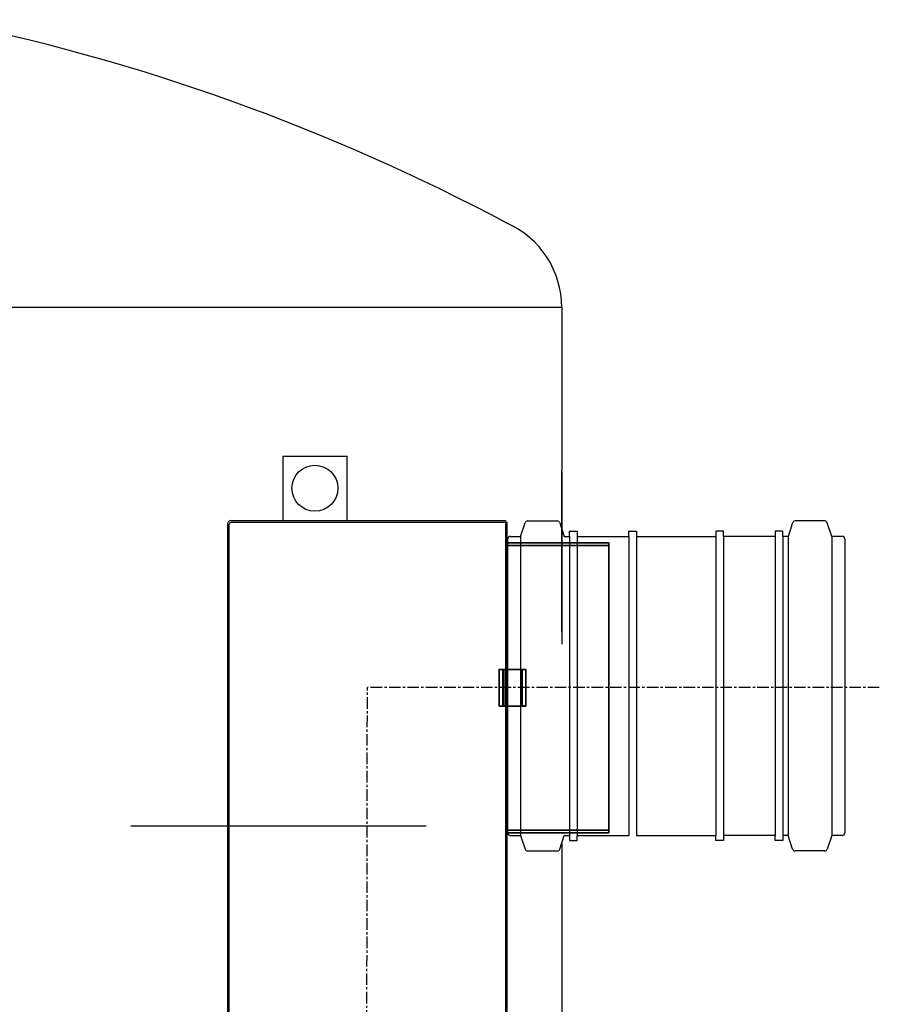
# Model space of a CAD drawing. Extents: x 45962 to 56675, y 58121 to 62035.
# Drawn here: x 52871 to 53804, y 60732 to 61802 of the extents above; entities that cross this region are included whole.
import ezdxf

# ---------------------------------------------------------------- set-up
doc = ezdxf.new("R2010")
doc.units = 0
doc.header["$LTSCALE"] = 2
doc.linetypes.add('CENTER', pattern=[2, 1.25, -0.25, 0.25, -0.25])
doc.layers.get('0').update_dxf_attribs({"linetype": 'CONTINUOUS'})

msp = doc.modelspace()

# ---------------------------------------------------------------- linework, layer by layer
for p, q in [((53459.382, 61489.244), (51259.381, 61489.244)), ((53459.382, 61489.244), (53459.227, 61136.878)), ((53156.252, 61327.756), (53226.252, 61327.756)), ((53156.252, 61327.756), (53156.252, 61257.756)), ((53226.252, 61257.756), (53226.252, 61327.756)), ((53459.278, 61311.052), (53459.277, 61123.476)), ((53100.252, 61257.756), (53398.252, 61257.756)), ((53100.252, 61255.756), (53398.252, 61255.756)), ((53156.252, 61257.756), (53226.252, 61257.756)), ((53398.252, 61257.756), (53398.252, 61255.756)), ((53398.252, 61255.756), (53400.252, 61255.756)), ((53398.252, 61255.756), (53398.252, 60171.803)), ((53400.252, 60119.756), (53400.252, 61255.756)), ((53414.578, 61240.41), (53419.539, 61255.293)), ((53422.195, 61257.208), (53454.553, 61257.208)), ((53457.209, 61255.293), (53462.17, 61240.41)), ((53710.134, 61255.293), (53705.173, 61240.41)), ((53745.149, 61257.208), (53712.79, 61257.208)), ((53752.766, 61240.41), (53747.805, 61255.293)), ((53096.252, 61253.756), (53096.252, 60119.756)), ((53098.252, 60116.756), (53098.252, 61253.756)), ((53467.769, 61246.009), (53476.168, 61246.009)), ((53467.769, 61240.41), (53467.769, 61246.009)), ((53476.168, 61246.009), (53476.168, 61240.41)), ((53532.159, 61246.009), (53540.558, 61246.009)), ((53532.159, 61240.41), (53532.159, 61246.009)), ((53540.558, 61246.009), (53540.558, 61240.41)), ((53635.184, 61246.009), (53626.785, 61246.009)), ((53626.785, 61246.009), (53626.785, 61240.41)), ((53635.184, 61240.41), (53635.184, 61246.009)), ((53699.574, 61246.009), (53691.175, 61246.009)), ((53691.175, 61246.009), (53691.175, 61240.41)), ((53699.574, 61240.41), (53699.574, 61246.009)), ((53400.252, 61233.756), (53510.251, 61233.756)), ((53400.58, 61237.611), (53400.58, 60918.461)), ((53403.38, 61240.41), (53414.578, 61240.41)), ((53414.578, 61240.41), (53414.578, 60915.661)), ((53462.17, 61240.41), (53467.769, 61240.41)), ((53467.769, 61240.41), (53467.769, 60915.661)), ((53476.168, 61240.41), (53476.168, 60915.661)), ((53476.168, 61240.41), (53532.159, 61240.41)), ((53510.251, 61233.756), (53510.251, 60918.756)), ((53510.251, 61233.756), (53510.251, 60918.756)), ((53532.159, 61240.41), (53532.159, 60915.661)), ((53540.558, 61240.41), (53540.558, 60915.661)), ((53540.558, 61240.41), (53626.785, 61240.41)), ((53626.785, 61240.41), (53626.785, 60915.661)), ((53635.184, 61240.41), (53635.184, 60915.661)), ((53691.175, 61240.41), (53635.184, 61240.41)), ((53691.175, 61240.41), (53691.175, 60915.661)), ((53699.574, 61240.41), (53699.574, 60915.661)), ((53705.173, 61240.41), (53699.574, 61240.41)), ((53705.173, 61240.41), (53705.173, 60915.661)), ((53752.766, 61240.41), (53752.766, 60915.661)), ((53763.964, 61240.41), (53752.766, 61240.41)), ((53766.764, 61237.611), (53766.764, 60918.461)), ((53400.252, 61230.756), (53398.252, 61230.756)), ((53400.58, 61230.461), (53398.58, 61230.461)), ((53400.252, 61230.756), (53510.251, 61230.756)), ((53400.58, 61233.461), (53510.579, 61233.461)), ((53400.58, 61230.461), (53510.579, 61230.461)), ((53510.579, 61233.461), (53510.579, 60918.461)), ((53391.002, 61096.256), (53420.002, 61096.256)), ((53391.002, 61096.256), (53420.002, 61096.256)), ((53391.33, 61095.961), (53420.33, 61095.961)), ((53391.33, 61095.961), (53420.33, 61095.961)), ((53395.002, 61096.256), (53395.002, 61056.256)), ((53395.33, 61095.961), (53395.33, 61055.961)), ((53396.002, 61096.256), (53396.002, 61056.256)), ((53396.33, 61095.961), (53396.33, 61055.961)), ((53400.002, 61096.256), (53400.002, 61056.256)), ((53400.002, 61096.256), (53400.002, 61056.256)), ((53400.33, 61095.961), (53400.33, 61055.961)), ((53400.33, 61095.961), (53400.33, 61055.961)), ((53416.002, 61096.256), (53416.002, 61056.256)), ((53416.33, 61095.961), (53416.33, 61055.961)), ((53420.002, 61096.256), (53420.002, 61056.256)), ((53420.002, 61096.256), (53420.002, 61056.256)), ((53420.33, 61095.961), (53420.33, 61055.961)), ((53420.33, 61095.961), (53420.33, 61055.961)), ((53391.002, 61056.256), (53420.002, 61056.256)), ((53391.002, 61056.256), (53420.002, 61056.256)), ((53391.33, 61055.961), (53420.33, 61055.961)), ((53391.33, 61055.961), (53420.33, 61055.961)), ((53420.002, 61056.256), (53416.002, 61056.256)), ((53420.33, 61055.961), (53416.33, 61055.961)), ((52991.503, 60926.256), (53312.206, 60926.256)), ((53400.252, 60921.756), (53398.252, 60921.756)), ((53400.58, 60921.461), (53398.58, 60921.461)), ((53400.251, 60918.756), (53510.251, 60918.756)), ((53400.252, 60921.756), (53510.251, 60921.756)), ((53400.58, 60921.461), (53510.579, 60921.461)), ((53400.58, 60918.461), (53510.579, 60918.461)), ((53403.38, 60915.661), (53414.578, 60915.661)), ((53414.578, 60915.661), (53419.539, 60900.778)), ((53457.209, 60900.778), (53462.17, 60915.661)), ((53462.17, 60915.661), (53467.769, 60915.661)), ((53467.769, 60915.661), (53467.769, 60910.062)), ((53476.168, 60910.062), (53476.168, 60915.661)), ((53476.168, 60915.661), (53532.159, 60915.661)), ((53540.558, 60915.661), (53626.785, 60915.661)), ((53626.785, 60910.062), (53626.785, 60915.661)), ((53635.184, 60915.661), (53635.184, 60910.062)), ((53691.175, 60915.661), (53635.184, 60915.661)), ((53691.175, 60910.062), (53691.175, 60915.661)), ((53705.173, 60915.661), (53699.574, 60915.661)), ((53699.574, 60915.661), (53699.574, 60910.062)), ((53710.134, 60900.778), (53705.173, 60915.661)), ((53752.766, 60915.661), (53747.805, 60900.778)), ((53763.964, 60915.661), (53752.766, 60915.661)), ((53459.277, 60906.981), (53459.277, 58669.838)), ((53467.769, 60910.062), (53476.168, 60910.062)), ((53635.184, 60910.062), (53626.785, 60910.062)), ((53699.574, 60910.062), (53691.175, 60910.062)), ((53422.195, 60898.864), (53454.553, 60898.864)), ((53745.149, 60898.864), (53712.79, 60898.864))]:
    msp.add_line(p, q)
at = {"ltscale": 0.3}
for p, q in [((53391.039, 61096.256), (53391.039, 61056.256)), ((53391.367, 61095.961), (53391.367, 61055.961))]:
    msp.add_line(p, q, dxfattribs=at)
at = {"color": 4, "linetype": 'CENTER', "ltscale": 5}
for p in [(53246.777, 59993.252), (53804.277, 61076.256)]:
    msp.add_line(p, (53248.252, 61076.256), dxfattribs=at)
msp.add_circle((53191.252, 61292.756), 25)
at = {"ltscale": 4}
msp.add_arc((52334.593, 59577.537), 2268.831, 61.979845, 78.605929, dxfattribs=at)
at = {"linetype": 'CONTINUOUS'}
msp.add_arc((53359.384, 61489.245), 99.998, 359.999694, 65.753388, dxfattribs=at)
for centre, radius, start, end in [((53100.252, 61253.756), 4, 90, 180), ((53100.252, 61253.756), 2, 90, 180), ((53422.195, 61254.408), 2.8, 90, 161.565051), ((53454.553, 61254.408), 2.8, 18.434949, 90), ((53712.79, 61254.408), 2.8, 90, 161.565051), ((53745.149, 61254.408), 2.8, 18.434949, 90), ((53403.38, 61237.611), 2.8, 90, 180), ((53763.964, 61237.611), 2.8, 0, 90), ((53403.38, 60918.461), 2.8, 180, 270), ((53763.964, 60918.461), 2.8, 270, 0), ((53422.195, 60901.663), 2.8, 198.434949, 270), ((53454.553, 60901.663), 2.8, 270, 341.565051), ((53712.79, 60901.663), 2.8, 198.434949, 270), ((53745.149, 60901.663), 2.8, 270, 341.565051)]:
    msp.add_arc(centre, radius, start, end)

doc.saveas('drawing.dxf')
